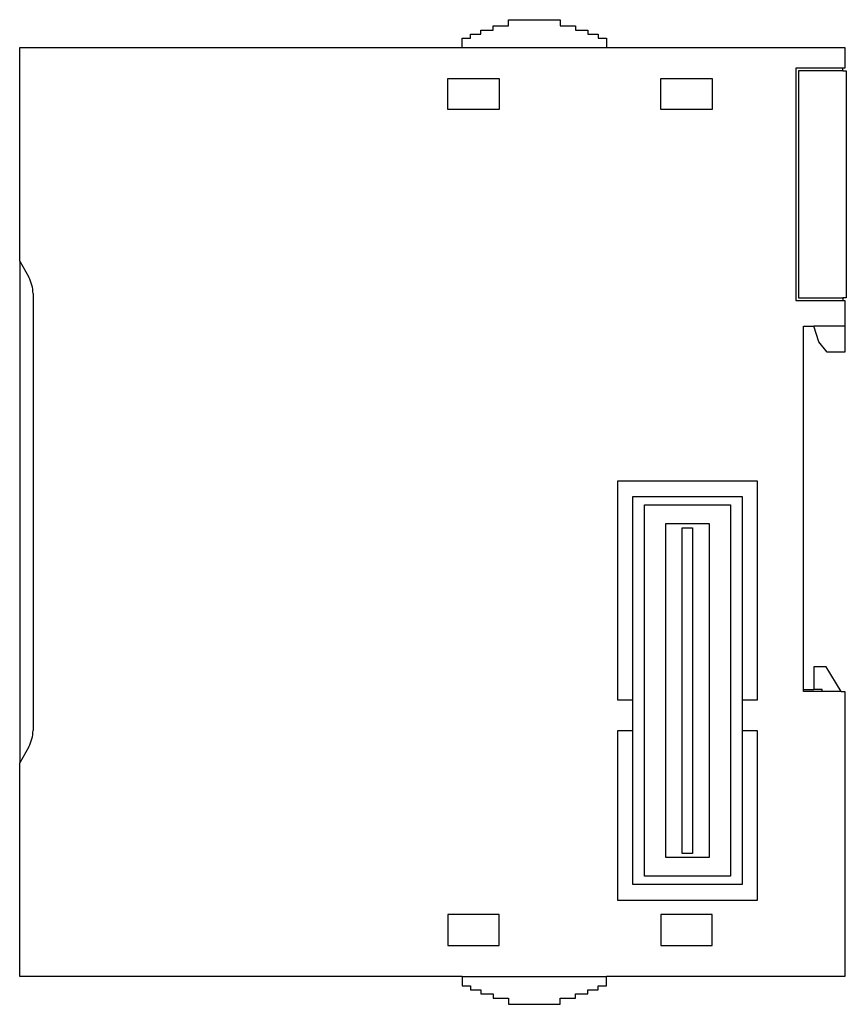
# Model space of a CAD drawing. Extents: x 0.1 to 80.3, y -0.2 to 95.2.
import ezdxf

# ---------------------------------------------------------------- set-up
doc = ezdxf.new("R2010")
doc.units = 0
doc.layers.add('DEFAULT_255_2_778', color=255, linetype='CONTINUOUS')

msp = doc.modelspace()

# ---------------------------------------------------------------- linework, layer by layer
at = {"layer": 'DEFAULT_255_2_778'}
for p, q in [((46.042, 94.211), (46.042, 94.611)), ((46.042, 94.611), (47.542, 94.611)), ((47.542, 94.611), (47.542, 95.211)), ((47.542, 95.211), (52.542, 95.211)), ((52.542, 95.211), (52.542, 94.611)), ((52.542, 94.611), (54.042, 94.611)), ((54.042, 94.611), (54.042, 94.211)), ((43.842, 93.411), (43.842, 93.811)), ((43.842, 93.811), (44.842, 93.811)), ((44.842, 93.811), (44.842, 94.211)), ((44.842, 94.211), (46.042, 94.211)), ((54.042, 94.211), (55.242, 94.211)), ((55.242, 94.211), (55.242, 93.811)), ((55.242, 93.811), (56.242, 93.811)), ((56.242, 93.811), (56.242, 93.411)), ((43.042, 92.511), (43.042, 93.411)), ((43.042, 93.411), (43.842, 93.411)), ((56.242, 93.411), (57.042, 93.411)), ((57.042, 93.411), (57.042, 92.511)), ((0.142, 71.811), (0.142, 92.511)), ((0.142, 92.511), (43.042, 92.511)), ((43.042, 92.511), (57.042, 92.511)), ((57.042, 92.511), (80.142, 92.511)), ((80.142, 92.511), (80.142, 90.511)), ((79.942, 90.511), (75.392, 90.511)), ((75.392, 90.511), (75.392, 68.011)), ((79.942, 90.261), (75.642, 90.261)), ((75.642, 90.261), (75.642, 68.261)), ((80.142, 90.511), (79.942, 90.511)), ((79.942, 90.261), (79.942, 90.511)), ((79.942, 90.261), (80.292, 90.261)), ((80.292, 90.261), (80.292, 68.261)), ((41.642, 86.511), (41.642, 89.511)), ((41.642, 89.511), (46.642, 89.511)), ((46.642, 89.511), (46.642, 86.511)), ((62.292, 86.511), (62.292, 89.511)), ((62.292, 89.511), (67.292, 89.511)), ((67.292, 89.511), (67.292, 86.511)), ((46.642, 86.511), (41.642, 86.511)), ((67.292, 86.511), (62.292, 86.511)), ((0.142, 71.811), (1.023, 70.251)), ((0.142, 71.811), (0.142, 23.211)), ((1.442, 68.682), (1.442, 26.339)), ((75.392, 68.011), (79.942, 68.011)), ((75.642, 68.261), (79.942, 68.261)), ((80.292, 68.261), (79.942, 68.261)), ((79.942, 68.261), (79.942, 68.011)), ((79.942, 68.011), (80.142, 68.011)), ((80.142, 68.011), (80.142, 65.511)), ((76.142, 30.311), (76.142, 65.511)), ((76.142, 65.511), (77.142, 65.511)), ((77.642, 64.011), (77.142, 65.511)), ((80.142, 65.511), (77.142, 65.511)), ((80.142, 65.511), (80.142, 63.011)), ((78.442, 63.011), (77.642, 64.011)), ((80.142, 63.011), (78.442, 63.011)), ((71.691, 50.511), (58.091, 50.511)), ((58.091, 50.511), (58.091, 29.311)), ((71.691, 29.311), (71.691, 50.511)), ((59.591, 29.311), (59.591, 49.011)), ((59.591, 49.011), (70.191, 49.011)), ((70.191, 49.011), (70.191, 29.311)), ((60.717, 12.211), (60.717, 48.211)), ((60.717, 48.211), (69.067, 48.211)), ((69.067, 48.211), (69.067, 12.211)), ((62.792, 14.036), (62.792, 46.386)), ((62.792, 46.386), (66.992, 46.386)), ((64.391, 14.436), (64.391, 45.986)), ((64.391, 45.986), (65.392, 45.986)), ((65.392, 45.986), (65.392, 14.436)), ((66.992, 46.386), (66.992, 14.036)), ((78.342, 32.511), (77.142, 32.511)), ((77.142, 32.511), (77.142, 30.311)), ((79.782, 30.111), (78.342, 32.511)), ((76.142, 30.111), (76.142, 30.311)), ((76.142, 30.311), (77.142, 30.311)), ((77.942, 30.111), (76.142, 30.111)), ((77.942, 30.311), (77.142, 30.311)), ((77.942, 30.111), (77.942, 30.311)), ((79.781, 30.111), (77.942, 30.111)), ((79.782, 30.111), (80.142, 30.111)), ((80.142, 30.111), (80.142, 2.511)), ((58.091, 29.311), (59.591, 29.311)), ((59.591, 26.311), (59.591, 29.311)), ((70.191, 29.311), (71.691, 29.311)), ((70.191, 29.311), (70.191, 26.311)), ((59.591, 26.311), (58.091, 26.311)), ((58.091, 26.311), (58.091, 9.911)), ((59.591, 11.411), (59.591, 26.311)), ((70.191, 26.311), (70.191, 11.411)), ((71.691, 26.311), (70.191, 26.311)), ((71.691, 9.911), (71.691, 26.311)), ((1.023, 24.77), (0.142, 23.211)), ((0.142, 2.511), (0.142, 23.211)), ((65.392, 14.436), (64.391, 14.436)), ((66.992, 14.036), (62.792, 14.036)), ((69.067, 12.211), (60.717, 12.211)), ((70.191, 11.411), (59.591, 11.411)), ((58.091, 9.911), (71.691, 9.911)), ((46.642, 8.511), (41.642, 8.511)), ((41.642, 8.511), (41.642, 5.511)), ((46.642, 5.511), (46.642, 8.511)), ((67.292, 8.511), (62.292, 8.511)), ((62.292, 8.511), (62.292, 5.511)), ((67.292, 5.511), (67.292, 8.511)), ((41.642, 5.511), (46.642, 5.511)), ((62.292, 5.511), (67.292, 5.511)), ((43.042, 2.511), (0.142, 2.511)), ((43.042, 2.511), (43.042, 1.611)), ((43.042, 2.511), (57.042, 2.511)), ((57.042, 1.611), (57.042, 2.511)), ((76.142, 2.511), (57.042, 2.511)), ((80.142, 2.511), (76.142, 2.511)), ((43.042, 1.611), (43.842, 1.611)), ((43.842, 1.611), (43.842, 1.211)), ((43.842, 1.211), (44.842, 1.211)), ((44.842, 1.211), (44.842, 0.811)), ((55.242, 0.811), (55.242, 1.211)), ((55.242, 1.211), (56.242, 1.211)), ((56.242, 1.211), (56.242, 1.611)), ((56.242, 1.611), (57.042, 1.611)), ((44.842, 0.811), (46.042, 0.811)), ((46.042, 0.811), (46.042, 0.411)), ((46.042, 0.411), (47.542, 0.411)), ((47.542, 0.411), (47.542, -0.189)), ((52.542, -0.189), (52.542, 0.411)), ((52.542, 0.411), (54.042, 0.411)), ((54.042, 0.411), (54.042, 0.811)), ((54.042, 0.811), (55.242, 0.811)), ((47.542, -0.189), (52.542, -0.189))]:
    msp.add_line(p, q, dxfattribs=at)
for centre, start, end in [((-2.126, 68.571), 1.79018, 28.0881), ((-2.125, 26.451), 331.91055, 358.21115)]:
    msp.add_arc(centre, 3.569, start, end, dxfattribs=at)

doc.saveas('drawing.dxf')
